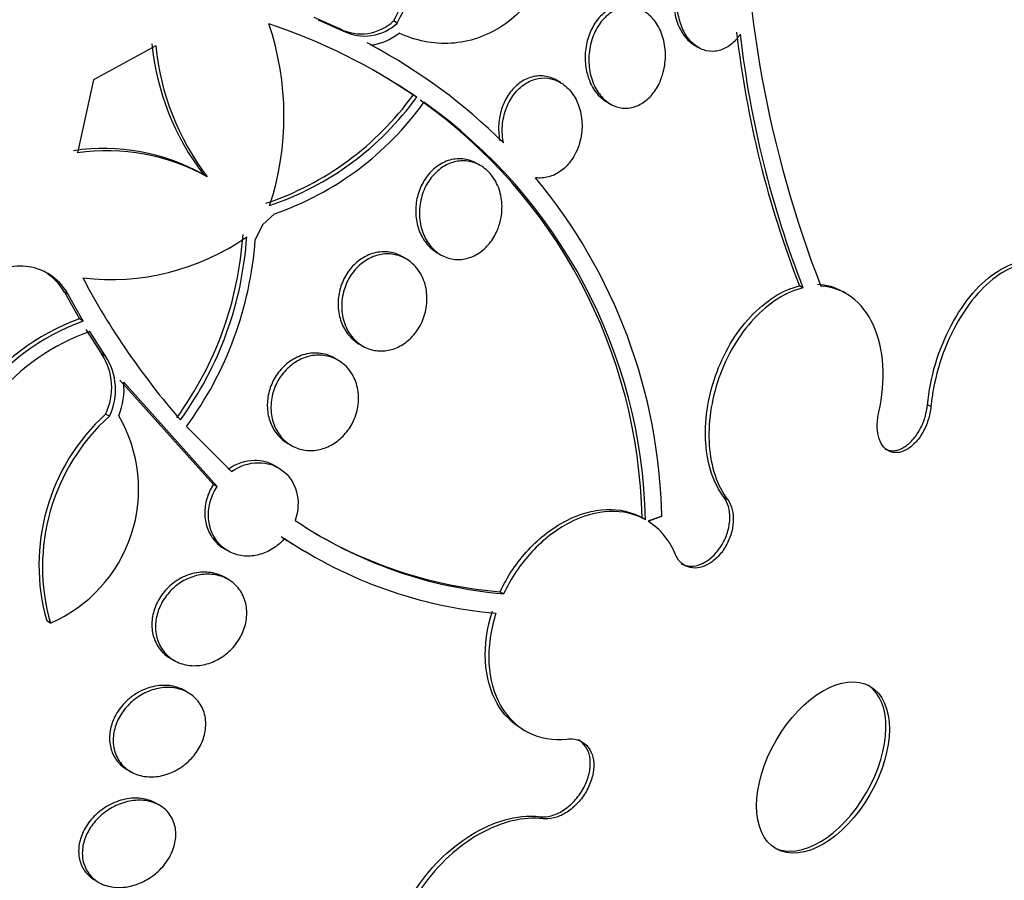
# Paper-space layout 'Layout1' of a CAD drawing. Units: millimetres. Extents: x 0 to 582, y 0 to 824.
# Drawn here: x 484 to 492, y 128 to 135 of the extents above; entities that cross this region are included whole.
import ezdxf
from ezdxf import colors
from ezdxf.entities.mleader import LeaderData, LeaderLine
from ezdxf.math import Vec2, Vec3

# ---------------------------------------------------------------- set-up
doc = ezdxf.new("R2010")
doc.units = ezdxf.units.MM
doc.layers.add('DV6_Défaut', color=7, linetype='Continuous')
doc.layers.add('Défaut', color=7, linetype='Continuous')

# ---------------------------------------------------------------- blocks, each defined once
blk = doc.blocks.new('_DOT')
at = {"color": 0}
blk.add_line((0, 0), (-1, 0), dxfattribs=at)
at = {"color": 0, "const_width": 0.333}
blk.add_lwpolyline([(-0.1665, 0, 1), (0.1665, 0, 1)], format="xyb", close=True, dxfattribs=at)
blk = doc.blocks.new('SE5')
at = {"layer": 'DV6_Défaut', "color": 7, "linetype": 'Continuous'}
for p, q in [((486.9008, 134.8031), (486.6916, 134.8969)), ((486.7229, 134.8788), (486.932, 134.7851)), ((487.3748, 134.8507), (487.3438, 134.8685)), ((486.932, 134.7851), (486.9008, 134.8031)), ((485.3861, 134.6624), (484.873, 134.3844)), ((489.8276, 134.666), (489.8565, 134.6494)), ((487.2859, 134.5994), (487.255, 134.6172)), ((484.873, 134.3844), (484.7407, 133.7817)), ((488.7183, 134.3622), (488.6879, 134.3798)), ((487.5351, 134.24), (487.5046, 134.2576)), ((489.1014, 134.2013), (489.1308, 134.1843)), ((488.0609, 133.6777), (488.031, 133.695)), ((485.8088, 133.5862), (485.7776, 133.6043)), ((486.3628, 133.2802), (486.2634, 133.1909)), ((486.2634, 133.1909), (486.2052, 133.0652)), ((487.7038, 132.9601), (487.7341, 132.9426)), ((487.4466, 132.9101), (487.4167, 132.9273)), ((484.6639, 132.6166), (484.6323, 132.6348)), ((484.6323, 132.6348), (484.7571, 132.4161)), ((490.7169, 132.6704), (490.6882, 132.687)), ((491.0729, 132.6243), (491.0445, 132.6407)), ((484.7886, 132.398), (484.6639, 132.6166)), ((484.7886, 132.398), (484.7571, 132.4161)), ((484.8099, 132.329), (484.9396, 132.1268)), ((484.9708, 132.1088), (484.8412, 132.3109)), ((487.061, 132.2089), (487.0909, 132.1916)), ((484.9708, 132.1088), (484.9396, 132.1268)), ((486.8877, 132.0749), (486.8579, 132.0921)), ((485.0903, 131.911), (485.8606, 131.053)), ((485.8907, 131.0356), (485.1212, 131.8932)), ((491.7713, 131.6928), (491.7429, 131.7092)), ((485.0031, 131.6143), (484.9722, 131.6321)), ((485.638, 131.5292), (486.0105, 131.1593)), ((486.4729, 131.3906), (486.5026, 131.3734)), ((486.3961, 131.189), (486.3662, 131.2062)), ((485.8606, 131.053), (485.8907, 131.0356)), ((490.0956, 130.9281), (490.0672, 130.9444)), ((489.4198, 130.7621), (489.3913, 130.7786)), ((485.9514, 130.522), (485.9814, 130.5047)), ((486.6126, 130.5038), (486.6438, 130.4858)), ((485.9818, 130.2703), (485.9517, 130.2878)), ((488.2224, 130.1687), (488.2512, 130.1522)), ((484.5174, 129.9111), (484.4867, 129.9288)), ((485.5071, 129.6207), (485.5373, 129.6032)), ((485.6527, 129.338), (485.6227, 129.3553)), ((488.4006, 129.0412), (488.4292, 129.0247)), ((485.1493, 128.7049), (485.1798, 128.6873)), ((485.4155, 128.4109), (485.3859, 128.428)), ((488.5766, 128.3003), (488.5483, 128.3167))]:
    blk.add_line(p, q, dxfattribs=at)
for centre, radius, start, end in [((499.547, 136.0656), 9.3174, 179.30023, 201.27248), ((484.7707, 130.1995), 4.8957, 55.62091, 71.58994), ((484.0789, 134.0869), 2.3627, 341.81179, 18.70354), ((487.0752, 135.1547), 0.3925, 243.62703, 313.18522), ((487.1061, 135.1367), 0.3924, 243.64849, 313.20528), ((487.1063, 135.1182), 0.4499, 276.47797, 308.97972), ((498.5843, 135.7557), 8.4714, 186.64384, 201.23825), ((498.6046, 135.7334), 8.4615, 186.61626, 201.22243), ((487.4518, 134.8847), 2.1077, 185.54789, 217.40879), ((487.4789, 134.8634), 2.1024, 185.48577, 217.40583), ((484.9186, 130.5535), 4.6878, 60.09655, 61.90806), ((484.953, 130.542), 4.6806, 45.21293, 61.90858), ((484.7357, 130.2102), 4.9039, 55.62375, 59.96177), ((485.5127, 135.6988), 2.4586, 288.4989, 324.11324), ((485.538, 135.6876), 2.4665, 288.5704, 324.06376), ((485.5346, 135.6754), 2.5343, 289.07398, 324.35941), ((485.0725, 130.6871), 4.3198, 1.21262, 54.78066), ((485.0996, 130.6703), 4.3212, 1.2182, 54.73901), ((484.9533, 132.1218), 1.6962, 60.92643, 98.29725), ((484.9861, 132.1062), 1.6934, 60.93013, 98.33089), ((485.0604, 130.7017), 4.494, 1.11895, 39.79354), ((483.2206, 133.3003), 2.8897, 323.99634, 356.21627), ((485.0188, 134.6816), 1.9424, 263.06911, 305.06722), ((483.2489, 133.2841), 2.8923, 324.00105, 356.18936), ((483.2466, 133.285), 2.9668, 323.71359, 355.75076), ((484.2685, 132.3988), 0.4514, 28.84867, 127.24738), ((484.2363, 132.4165), 0.4522, 28.86988, 59.92681), ((490.1672, 135.5948), 6.0867, 207.82756, 221.2189), ((485.3895, 130.6652), 1.8616, 109.8571, 144.249), ((485.4222, 130.6467), 1.8623, 109.89014, 144.26197), ((485.4181, 130.656), 1.7526, 109.21802, 140.7314), ((484.5229, 131.851), 0.4997, 334.02758, 33.49779), ((484.5538, 131.8332), 0.4998, 334.0143, 33.46088), ((484.5447, 131.8377), 0.5792, 337.73551, 5.49619), ((486.106, 130.3881), 1.6832, 132.34669, 195.83474), ((486.1251, 130.3734), 1.6729, 132.12123, 196.04412), ((484.0433, 131.014), 1.2006, 293.25846, 30.2169), ((488.5518, 133.7517), 3.6121, 236.0355, 265.22485), ((489.1319, 130.2662), 0.5738, 21.55981, 57.41663), ((488.4855, 133.7036), 3.7096, 236.11426, 239.69759), ((488.5131, 133.6833), 3.7058, 236.11421, 264.96287), ((488.5178, 133.7536), 3.597, 239.71596, 265.29004), ((476.5382, 137.0034), 20.2604, 311.74296, 336.02622)]:
    blk.add_arc(centre, radius, start, end, dxfattribs=at)
for centre, major_axis, start_param, end_param in [((474.2475, 138.326), (19, 32.909), 0, 4.51663), ((474.2475, 138.326), (13.75, 23.8157), 0, 3.141593), ((478.1366, 136.0806), (13.75, 23.8157), 0, 4.239284), ((478.1366, 136.0806), (11, 19.0526), 0, 3.141593), ((478.8437, 135.6724), (11, 19.0526), 0, 3.14075), ((479.9044, 135.06), (10.25, 17.7535), 0, 3.141593), ((480.5054, 134.713), (10.25, 17.7535), 0.001119, 3.140801), ((482.3792, 133.6311), (9.4531, 16.3733), 0, 3.72161), ((482.3792, 133.6311), (9.45, 16.3679), 0, 3.719227), ((482.3792, 133.6311), (9.25, 16.0215), 0, 3.462818), ((483.1141, 133.2068), (9, 15.5885), 0, 3.141593), ((483.1749, 133.1717), (9, 15.5885), 0, 3.519205), ((483.8129, 132.8034), (8.75, 15.1554), 0, 3.63494), ((485.9702, 131.5579), (7.625, 13.2069), 0, 3.141593), ((486.0126, 131.5334), (7.625, 13.2069), 0, 3.811956), ((486.4005, 131.3094), (7.375, 12.7739), 0, 4.02647), ((490.8541, 128.7382), (-0.3865, -0.6694), 0.036243, 3.10535)]:
    blk.add_ellipse(centre, major_axis=major_axis, ratio=0.57735, start_param=start_param, end_param=end_param, dxfattribs=at)
blk.add_ellipse((490.8821, 128.722), major_axis=(0.3865, 0.6694), ratio=0.57735, dxfattribs=at)
for points, knots in [([(488.7092, 135.6909), (488.5813, 135.7138), (488.4518, 135.7134), (488.1895, 135.6637), (488.0609, 135.6146), (487.8169, 135.4698), (487.7024, 135.374), (487.5014, 135.1464), (487.4138, 135.0134), (487.3438, 134.8685)], [0, 0, 0, 0, 0.25, 0.25, 0.5, 0.5, 0.75, 0.75, 1, 1, 1, 1]), ([(487.3748, 134.8507), (487.4447, 134.9954), (487.5301, 135.1255), (487.7326, 135.3554), (487.8454, 135.45), (488.2126, 135.6691), (488.4843, 135.719), (488.7399, 135.6731)], [0, 0, 0, 0, 0.25, 0.25, 0.5, 0.5, 1, 1, 1, 1]), ([(488.7399, 135.6731), (488.7264, 135.5854), (488.7057, 135.5005), (488.6493, 135.3364), (488.613, 135.2565), (488.4853, 135.0375), (488.3712, 134.9138), (488.1115, 134.7423), (487.9652, 134.6936), (487.6708, 134.676), (487.5255, 134.7059), (487.3892, 134.7685)], [0, 0, 0, 0, 0.125, 0.125, 0.25, 0.25, 0.5, 0.5, 0.75, 0.75, 1, 1, 1, 1]), ([(490.0781, 135.4452), (490.0678, 135.4512), (490.0571, 135.4563), (490.0462, 135.4606), (490.0132, 135.4737), (489.9774, 135.4789), (489.942, 135.4752), (489.909, 135.4717), (489.8754, 135.4604), (489.8443, 135.442), (489.8146, 135.4245), (489.7864, 135.4), (489.7619, 135.3708), (489.7374, 135.3416), (489.716, 135.3069), (489.6992, 135.2696), (489.6817, 135.2309), (489.6687, 135.1884), (489.6607, 135.1453), (489.6523, 135.0997), (489.6494, 135.0523), (489.6519, 135.0066), (489.6546, 134.9582), (489.6635, 134.9105), (489.6778, 134.8671), (489.6926, 134.8223), (489.7136, 134.7809), (489.7392, 134.7465), (489.7643, 134.7129), (489.7947, 134.6851), (489.8277, 134.666)], [0, 0, 0, 0, 0.035974, 0.035974, 0.035974, 0.145509, 0.145509, 0.145509, 0.247733, 0.247733, 0.247733, 0.34549, 0.34549, 0.34549, 0.443108, 0.443108, 0.443108, 0.544503, 0.544503, 0.544503, 0.652141, 0.652141, 0.652141, 0.766257, 0.766257, 0.766257, 0.884292, 0.884292, 0.884292, 1, 1, 1, 1]), ([(490.1994, 134.7585), (490.1908, 134.7457), (490.1817, 134.7335), (490.172, 134.7222), (490.1463, 134.6919), (490.1165, 134.6668), (490.0853, 134.6493), (490.0553, 134.6324), (490.0231, 134.6221), (489.9915, 134.6189), (489.9598, 134.6158), (489.9279, 134.6197), (489.898, 134.6301), (489.8671, 134.6409), (489.8376, 134.6589), (489.8116, 134.6824), (489.784, 134.7072), (489.7596, 134.7388), (489.7401, 134.7746), (489.7193, 134.8125), (489.7034, 134.856), (489.6935, 134.9018), (489.6833, 134.9492), (489.6792, 135.0003), (489.6817, 135.0508), (489.6842, 135.101), (489.6935, 135.1522), (489.7089, 135.1996), (489.7237, 135.2448), (489.7446, 135.2879), (489.77, 135.3245), (489.7937, 135.3587), (489.8221, 135.3883), (489.8527, 135.4104), (489.8817, 135.4313), (489.9134, 135.446), (489.9452, 135.4533), (489.9766, 135.4605), (490.0088, 135.4608), (490.0394, 135.4544), (490.0708, 135.4478), (490.1014, 135.4341), (490.1289, 135.4145), (490.1306, 135.4133), (490.1323, 135.412), (490.134, 135.4107)], [0, 0, 0, 0, 0.026982, 0.026982, 0.026982, 0.099313, 0.099313, 0.099313, 0.168679, 0.168679, 0.168679, 0.237967, 0.237967, 0.237967, 0.309837, 0.309837, 0.309837, 0.386002, 0.386002, 0.386002, 0.466686, 0.466686, 0.466686, 0.550204, 0.550204, 0.550204, 0.633218, 0.633218, 0.633218, 0.712304, 0.712304, 0.712304, 0.786088, 0.786088, 0.786088, 0.855949, 0.855949, 0.855949, 0.924798, 0.924798, 0.924798, 0.995578, 0.995578, 0.995578, 1, 1, 1, 1]), ([(489.3748, 134.9672), (489.3684, 134.9709), (489.3618, 134.9743), (489.3552, 134.9774), (489.3208, 134.9936), (489.2828, 135.0019), (489.2449, 135.0009), (489.2095, 135), (489.173, 134.9908), (489.1389, 134.9741), (489.1067, 134.9583), (489.0758, 134.9352), (489.0487, 134.907), (489.0223, 134.8793), (488.9988, 134.846), (488.9801, 134.8098), (488.9609, 134.7728), (488.9462, 134.7319), (488.9366, 134.6902), (488.9265, 134.6464), (488.9219, 134.6006), (488.9228, 134.5562), (488.9237, 134.5091), (488.9309, 134.4623), (488.9435, 134.4193), (488.9567, 134.3743), (488.9764, 134.3322), (489.0009, 134.2966), (489.0258, 134.2605), (489.0564, 134.23), (489.0903, 134.2081), (489.094, 134.2057), (489.0977, 134.2034), (489.1015, 134.2013)], [0, 0, 0, 0, 0.0218436, 0.0218436, 0.0218436, 0.1352078, 0.1352078, 0.1352078, 0.2411259, 0.2411259, 0.2411259, 0.340758, 0.340758, 0.340758, 0.4379605, 0.4379605, 0.4379605, 0.5370377, 0.5370377, 0.5370377, 0.6413101, 0.6413101, 0.6413101, 0.7522682, 0.7522682, 0.7522682, 0.868832, 0.868832, 0.868832, 0.9871762, 0.9871762, 0.9871762, 1, 1, 1, 1]), ([(489.5326, 134.3545), (489.5145, 134.3169), (489.4914, 134.282), (489.4652, 134.2528), (489.4389, 134.2237), (489.4087, 134.1995), (489.3771, 134.1824), (489.346, 134.1655), (489.3127, 134.155), (489.28, 134.1516), (489.2468, 134.148), (489.2133, 134.1516), (489.1819, 134.1615), (489.1491, 134.172), (489.1178, 134.1897), (489.0902, 134.2131), (489.0608, 134.2379), (489.0349, 134.2697), (489.0141, 134.3059), (488.9922, 134.344), (488.9754, 134.3879), (488.9651, 134.4342), (488.9547, 134.4814), (488.9506, 134.5325), (488.9537, 134.5831), (488.9567, 134.6325), (488.9667, 134.6829), (488.9831, 134.7295), (488.9985, 134.7734), (489.0202, 134.8153), (489.0464, 134.8508), (489.0708, 134.8841), (489.0999, 134.9129), (489.1311, 134.9344), (489.1611, 134.9551), (489.1938, 134.9698), (489.2266, 134.9773), (489.2594, 134.9849), (489.293, 134.9855), (489.325, 134.9796), (489.3583, 134.9734), (489.3907, 134.9599), (489.4198, 134.9406), (489.4507, 134.9201), (489.4788, 134.8924), (489.5021, 134.8599), (489.5267, 134.8255), (489.5467, 134.7848), (489.5606, 134.741), (489.5748, 134.6958), (489.5829, 134.6462), (489.5839, 134.596), (489.5849, 134.5465), (489.579, 134.4951), (489.5663, 134.4465), (489.558, 134.4147), (489.5466, 134.3835), (489.5326, 134.3545)], [0, 0, 0, 0, 0.049491, 0.049491, 0.049491, 0.09905, 0.09905, 0.09905, 0.147793, 0.147793, 0.147793, 0.197225, 0.197225, 0.197225, 0.249023, 0.249023, 0.249023, 0.304055, 0.304055, 0.304055, 0.362008, 0.362008, 0.362008, 0.421196, 0.421196, 0.421196, 0.479065, 0.479065, 0.479065, 0.533574, 0.533574, 0.533574, 0.584493, 0.584493, 0.584493, 0.633332, 0.633332, 0.633332, 0.682257, 0.682257, 0.682257, 0.733182, 0.733182, 0.733182, 0.787268, 0.787268, 0.787268, 0.844536, 0.844536, 0.844536, 0.903611, 0.903611, 0.903611, 0.962048, 0.962048, 0.962048, 1, 1, 1, 1]), ([(488.6877, 134.3798), (488.6868, 134.3804), (488.6858, 134.3809), (488.6849, 134.3815), (488.6498, 134.4012), (488.6106, 134.4131), (488.5707, 134.4157), (488.533, 134.4181), (488.4935, 134.4121), (488.4561, 134.3978), (488.4211, 134.3844), (488.3869, 134.3633), (488.3566, 134.3363), (488.3276, 134.3105), (488.3014, 134.2787), (488.2801, 134.2434), (488.2588, 134.2083), (488.2418, 134.169), (488.2301, 134.1285), (488.2179, 134.0866), (488.2112, 134.0425), (488.21, 133.9995), (488.2088, 133.9592), (488.2124, 133.9191), (488.2204, 133.8813)], [0, 0, 0, 0, 0.004391, 0.004391, 0.004391, 0.165362, 0.165362, 0.165362, 0.317561, 0.317561, 0.317561, 0.459535, 0.459535, 0.459535, 0.594948, 0.594948, 0.594948, 0.729738, 0.729738, 0.729738, 0.869419, 0.869419, 0.869419, 1, 1, 1, 1]), ([(488.2504, 133.8639), (488.2495, 133.868), (488.2487, 133.872), (488.248, 133.8761), (488.2393, 133.9235), (488.2374, 133.9746), (488.243, 134.0247), (488.2483, 134.0726), (488.2607, 134.1212), (488.2794, 134.1655), (488.2969, 134.207), (488.3204, 134.2461), (488.348, 134.279), (488.3741, 134.3101), (488.4046, 134.3365), (488.4367, 134.356), (488.4683, 134.3752), (488.5023, 134.3882), (488.5361, 134.3944), (488.5707, 134.4008), (488.6059, 134.4002), (488.6391, 134.393), (488.6742, 134.3855), (488.7079, 134.3705), (488.7381, 134.3496), (488.7701, 134.3274), (488.7989, 134.2979), (488.8224, 134.2636), (488.847, 134.2276), (488.8665, 134.1853), (488.8792, 134.14), (488.892, 134.0943), (488.8981, 134.0442), (488.8968, 133.994), (488.8955, 133.9455), (488.8872, 133.8955), (488.872, 133.8487), (488.8625, 133.8195), (488.8503, 133.7912), (488.8358, 133.7648), (488.8158, 133.7285), (488.7908, 133.6952), (488.7629, 133.6677), (488.7349, 133.6402), (488.7032, 133.6179), (488.6704, 133.6024), (488.6377, 133.5869), (488.6031, 133.5779), (488.5692, 133.5756), (488.5505, 133.5744), (488.5317, 133.5752), (488.5134, 133.5779)], [0, 0, 0, 0, 0.006126, 0.006126, 0.006126, 0.078554, 0.078554, 0.078554, 0.147925, 0.147925, 0.147925, 0.212706, 0.212706, 0.212706, 0.273784, 0.273784, 0.273784, 0.33359, 0.33359, 0.33359, 0.394738, 0.394738, 0.394738, 0.45919, 0.45919, 0.45919, 0.527748, 0.527748, 0.527748, 0.599609, 0.599609, 0.599609, 0.672315, 0.672315, 0.672315, 0.742712, 0.742712, 0.742712, 0.786157, 0.786157, 0.786157, 0.846413, 0.846413, 0.846413, 0.906694, 0.906694, 0.906694, 0.966777, 0.966777, 0.966777, 1, 1, 1, 1]), ([(488.0309, 133.695), (488.0037, 133.7108), (487.9741, 133.7221), (487.9436, 133.7283), (487.9044, 133.7363), (487.8624, 133.7358), (487.8215, 133.7264), (487.7832, 133.7175), (487.7447, 133.7004), (487.7099, 133.6764), (487.6771, 133.6538), (487.6467, 133.6245), (487.6211, 133.5909), (487.5964, 133.5584), (487.5755, 133.521), (487.5602, 133.482), (487.5447, 133.4425), (487.5344, 133.4002), (487.5297, 133.3585), (487.5247, 133.3148), (487.5258, 133.2705), (487.5325, 133.2289), (487.5396, 133.1846), (487.5532, 133.1421), (487.572, 133.1045), (487.5919, 133.0648), (487.6181, 133.0294), (487.6486, 133.0011), (487.6657, 132.9853), (487.6844, 132.9714), (487.7043, 132.9599)], [0, 0, 0, 0, 0.089066, 0.089066, 0.089066, 0.203726, 0.203726, 0.203726, 0.311237, 0.311237, 0.311237, 0.411898, 0.411898, 0.411898, 0.509166, 0.509166, 0.509166, 0.6074, 0.6074, 0.6074, 0.710218, 0.710218, 0.710218, 0.819583, 0.819583, 0.819583, 0.935038, 0.935038, 0.935038, 1, 1, 1, 1]), ([(488.2048, 133.1591), (488.1895, 133.1196), (488.1686, 133.0818), (488.1438, 133.0489), (488.1189, 133.016), (488.0894, 132.9871), (488.0577, 132.9646), (488.0263, 132.9423), (487.9919, 132.9256), (487.9573, 132.9157), (487.9218, 132.9055), (487.8852, 132.9021), (487.8502, 132.9054), (487.8133, 132.9088), (487.7772, 132.9197), (487.7445, 132.9369), (487.7098, 132.9551), (487.678, 132.9809), (487.6514, 133.0121), (487.6235, 133.0447), (487.6006, 133.0841), (487.5846, 133.1272), (487.5684, 133.1706), (487.5588, 133.219), (487.557, 133.2683), (487.5552, 133.3159), (487.5607, 133.3657), (487.5734, 133.413), (487.5852, 133.4574), (487.6038, 133.5009), (487.6277, 133.5393), (487.6501, 133.5755), (487.6779, 133.6082), (487.7084, 133.6346), (487.7382, 133.6602), (487.7714, 133.6806), (487.8054, 133.6944), (487.84, 133.7083), (487.8762, 133.7158), (487.9113, 133.7165), (487.9482, 133.7173), (487.9849, 133.7108), (488.0187, 133.6979), (488.0546, 133.6842), (488.0883, 133.6628), (488.1173, 133.6357), (488.1478, 133.6072), (488.1739, 133.5715), (488.1936, 133.5315), (488.2137, 133.4908), (488.2276, 133.4444), (488.2338, 133.3962), (488.2399, 133.3492), (488.2389, 133.299), (488.2302, 133.2503), (488.2248, 133.2194), (488.2162, 133.1885), (488.2048, 133.1591)], [0, 0, 0, 0, 0.049116, 0.049116, 0.049116, 0.098272, 0.098272, 0.098272, 0.147014, 0.147014, 0.147014, 0.197009, 0.197009, 0.197009, 0.249732, 0.249732, 0.249732, 0.305735, 0.305735, 0.305735, 0.364292, 0.364292, 0.364292, 0.423362, 0.423362, 0.423362, 0.480371, 0.480371, 0.480371, 0.533732, 0.533732, 0.533732, 0.583816, 0.583816, 0.583816, 0.632452, 0.632452, 0.632452, 0.681802, 0.681802, 0.681802, 0.733597, 0.733597, 0.733597, 0.788696, 0.788696, 0.788696, 0.846713, 0.846713, 0.846713, 0.905876, 0.905876, 0.905876, 0.963626, 0.963626, 0.963626, 1, 1, 1, 1]), ([(487.4166, 132.9273), (487.3928, 132.9411), (487.3671, 132.9517), (487.3406, 132.9585), (487.3004, 132.9689), (487.257, 132.9709), (487.2141, 132.9639), (487.1734, 132.9572), (487.132, 132.9421), (487.094, 132.9194), (487.0585, 132.8983), (487.0249, 132.8699), (486.9964, 132.8368), (486.9694, 132.8053), (486.9461, 132.7687), (486.9286, 132.73), (486.9112, 132.6918), (486.899, 132.6505), (486.8926, 132.6096), (486.886, 132.5674), (486.8853, 132.5244), (486.8904, 132.4837), (486.8957, 132.4407), (486.9075, 132.3993), (486.9246, 132.3622), (486.9427, 132.3229), (486.9673, 132.2875), (486.9962, 132.2587), (487.0158, 132.2392), (487.0378, 132.2223), (487.0614, 132.2087)], [0, 0, 0, 0, 0.077185, 0.077185, 0.077185, 0.194231, 0.194231, 0.194231, 0.305493, 0.305493, 0.305493, 0.40925, 0.40925, 0.40925, 0.507645, 0.507645, 0.507645, 0.604861, 0.604861, 0.604861, 0.705027, 0.705027, 0.705027, 0.811021, 0.811021, 0.811021, 0.923676, 0.923676, 0.923676, 1, 1, 1, 1]), ([(487.5315, 132.3099), (487.5066, 132.276), (487.4769, 132.2457), (487.4447, 132.2217), (487.4126, 132.1977), (487.3772, 132.1793), (487.3414, 132.1675), (487.3048, 132.1555), (487.2669, 132.1501), (487.2304, 132.1514), (487.1918, 132.1528), (487.1538, 132.1618), (487.1192, 132.1772), (487.0826, 132.1935), (487.0488, 132.2176), (487.0203, 132.2474), (486.9907, 132.2783), (486.9661, 132.3163), (486.9487, 132.3584), (486.9313, 132.4002), (486.9205, 132.4474), (486.9178, 132.4957), (486.9152, 132.5419), (486.9199, 132.5906), (486.932, 132.6371), (486.9433, 132.6806), (486.9613, 132.7235), (486.9847, 132.7618), (487.0068, 132.7981), (487.0343, 132.8312), (487.0648, 132.8584), (487.0948, 132.8851), (487.1285, 132.9069), (487.1631, 132.9222), (487.1986, 132.9379), (487.2359, 132.9472), (487.2724, 132.9499), (487.3108, 132.9527), (487.3493, 132.9482), (487.3849, 132.9371), (487.4228, 132.9254), (487.4584, 132.9058), (487.4894, 132.8802), (487.5217, 132.8534), (487.5496, 132.8193), (487.5709, 132.7804), (487.5923, 132.7413), (487.6075, 132.6962), (487.6147, 132.649), (487.6217, 132.6034), (487.6215, 132.5545), (487.6136, 132.5067), (487.6061, 132.4619), (487.5917, 132.4167), (487.5712, 132.3755), (487.5598, 132.3525), (487.5464, 132.3304), (487.5315, 132.3099)], [0, 0, 0, 0, 0.049442, 0.049442, 0.049442, 0.098805, 0.098805, 0.098805, 0.149377, 0.149377, 0.149377, 0.202933, 0.202933, 0.202933, 0.259716, 0.259716, 0.259716, 0.31864, 0.31864, 0.31864, 0.377411, 0.377411, 0.377411, 0.433558, 0.433558, 0.433558, 0.485962, 0.485962, 0.485962, 0.535464, 0.535464, 0.535464, 0.584082, 0.584082, 0.584082, 0.633921, 0.633921, 0.633921, 0.686524, 0.686524, 0.686524, 0.742464, 0.742464, 0.742464, 0.800992, 0.800992, 0.800992, 0.860037, 0.860037, 0.860037, 0.917047, 0.917047, 0.917047, 0.970481, 0.970481, 0.970481, 1, 1, 1, 1]), ([(491.7429, 131.7092), (491.7529, 131.8181), (491.7753, 131.9322), (491.8081, 132.0421), (491.8409, 132.1522), (491.8851, 132.2611), (491.9371, 132.3598), (491.9893, 132.4588), (492.0507, 132.5503), (492.1163, 132.6266), (492.1816, 132.7025), (492.2528, 132.7653), (492.3241, 132.8096), (492.3944, 132.8533), (492.4667, 132.8801), (492.5348, 132.8875), (492.6018, 132.8947), (492.6667, 132.8833), (492.7238, 132.8541), (492.7287, 132.8516), (492.7336, 132.8489), (492.7384, 132.8462)], [0, 0, 0, 0, 0.165254, 0.165254, 0.165254, 0.330806, 0.330806, 0.330806, 0.496952, 0.496952, 0.496952, 0.662285, 0.662285, 0.662285, 0.825475, 0.825475, 0.825475, 0.98618, 0.98618, 0.98618, 1, 1, 1, 1]), ([(493.0165, 132.1498), (493.0209, 132.2367), (493.0174, 132.3211), (493.006, 132.3985), (492.992, 132.4928), (492.9659, 132.5789), (492.9297, 132.6493), (492.8939, 132.7189), (492.8471, 132.775), (492.7934, 132.8128), (492.7402, 132.8503), (492.6788, 132.8708), (492.6141, 132.8729), (492.5496, 132.8749), (492.4802, 132.8586), (492.4115, 132.8255), (492.3423, 132.7921), (492.272, 132.7408), (492.2062, 132.6758), (492.1395, 132.61), (492.0756, 132.5284), (492.0196, 132.4378), (491.9628, 132.3459), (491.9126, 132.2423), (491.873, 132.1353), (491.8332, 132.0274), (491.803, 131.9132), (491.7851, 131.802), (491.7792, 131.7654), (491.7746, 131.7289), (491.7713, 131.6928)], [0, 0, 0, 0, 0.090016, 0.090016, 0.090016, 0.19985, 0.19985, 0.19985, 0.30847, 0.30847, 0.30847, 0.41585, 0.41585, 0.41585, 0.522966, 0.522966, 0.522966, 0.630885, 0.630885, 0.630885, 0.74032, 0.74032, 0.74032, 0.851338, 0.851338, 0.851338, 0.963316, 0.963316, 0.963316, 1, 1, 1, 1]), ([(490.0672, 130.9444), (490.0241, 131.0016), (489.9899, 131.0682), (489.9389, 131.2194), (489.9227, 131.303), (489.9039, 131.5667), (489.9321, 131.7635), (490.0607, 132.1294), (490.1614, 132.3009), (490.4073, 132.5646), (490.5487, 132.6535), (490.6882, 132.687)], [0, 0, 0, 0, 0.125, 0.125, 0.25, 0.25, 0.5, 0.5, 0.75, 0.75, 1, 1, 1, 1]), ([(490.7169, 132.6704), (490.5775, 132.6369), (490.4361, 132.5482), (490.1901, 132.2844), (490.0895, 132.1132), (489.9606, 131.7468), (489.9325, 131.5501), (489.9511, 131.2869), (489.9674, 131.2029), (490.0182, 131.0522), (490.0525, 130.9852), (490.0956, 130.9281)], [0, 0, 0, 0, 0.25, 0.25, 0.5, 0.5, 0.75, 0.75, 0.875, 0.875, 1, 1, 1, 1]), ([(491.3412, 131.6473), (491.3717, 131.7785), (491.383, 131.9086), (491.3679, 132.154), (491.341, 132.2679), (491.2095, 132.5561), (491.0513, 132.6766), (490.8644, 132.6852)], [0, 0, 0, 0, 0.25, 0.25, 0.5, 0.5, 1, 1, 1, 1]), ([(486.8577, 132.0921), (486.8413, 132.1017), (486.824, 132.1096), (486.8062, 132.116), (486.7663, 132.1301), (486.7226, 132.1362), (486.6786, 132.1334), (486.6359, 132.1307), (486.5916, 132.1194), (486.5501, 132.1001), (486.5111, 132.0819), (486.4733, 132.0559), (486.4405, 132.0244), (486.4097, 131.9948), (486.3825, 131.9594), (486.3612, 131.9213), (486.3406, 131.8846), (486.3251, 131.8444), (486.3156, 131.804), (486.3061, 131.7634), (486.3024, 131.7215), (486.3046, 131.6815), (486.3068, 131.6398), (486.3155, 131.5991), (486.3296, 131.5623), (486.3445, 131.5232), (486.3659, 131.4875), (486.3919, 131.4576), (486.4153, 131.4307), (486.4429, 131.4079), (486.4732, 131.3905)], [0, 0, 0, 0, 0.052968, 0.052968, 0.052968, 0.171292, 0.171292, 0.171292, 0.28649, 0.28649, 0.28649, 0.394722, 0.394722, 0.394722, 0.49591, 0.49591, 0.49591, 0.593313, 0.593313, 0.593313, 0.69129, 0.69129, 0.69129, 0.793574, 0.793574, 0.793574, 0.902314, 0.902314, 0.902314, 1, 1, 1, 1]), ([(487.0026, 131.5525), (486.9826, 131.5151), (486.9569, 131.4801), (486.9278, 131.4503), (486.8987, 131.4206), (486.8654, 131.3954), (486.8306, 131.3765), (486.7952, 131.3571), (486.7573, 131.3438), (486.7199, 131.337), (486.6805, 131.3299), (486.6405, 131.3299), (486.6029, 131.3367), (486.563, 131.3439), (486.5248, 131.359), (486.4911, 131.3805), (486.4559, 131.4029), (486.4246, 131.4331), (486.3998, 131.4685), (486.375, 131.5042), (486.3561, 131.5463), (486.3452, 131.5914), (486.3347, 131.6348), (486.3314, 131.6823), (486.3362, 131.7295), (486.3406, 131.7737), (486.3522, 131.819), (486.3702, 131.861), (486.3871, 131.9005), (486.4102, 131.9384), (486.4374, 131.9712), (486.4639, 132.0032), (486.495, 132.0313), (486.5282, 132.0534), (486.562, 132.0759), (486.5986, 132.0929), (486.6354, 132.1034), (486.6741, 132.1144), (486.7138, 132.1186), (486.7518, 132.116), (486.7921, 132.1133), (486.8315, 132.1029), (486.867, 132.0858), (486.9043, 132.0679), (486.9383, 132.0421), (486.9663, 132.0106), (486.9948, 131.9785), (487.0179, 131.9394), (487.0332, 131.8965), (487.0481, 131.8548), (487.0561, 131.8082), (487.0559, 131.7609), (487.0557, 131.7164), (487.0483, 131.6698), (487.0339, 131.6258), (487.0256, 131.6006), (487.0151, 131.5759), (487.0026, 131.5525)], [0, 0, 0, 0, 0.049195, 0.049195, 0.049195, 0.098329, 0.098329, 0.098329, 0.148416, 0.148416, 0.148416, 0.201289, 0.201289, 0.201289, 0.257438, 0.257438, 0.257438, 0.316072, 0.316072, 0.316072, 0.375098, 0.375098, 0.375098, 0.431954, 0.431954, 0.431954, 0.485133, 0.485133, 0.485133, 0.535098, 0.535098, 0.535098, 0.583718, 0.583718, 0.583718, 0.633148, 0.633148, 0.633148, 0.685086, 0.685086, 0.685086, 0.740341, 0.740341, 0.740341, 0.798461, 0.798461, 0.798461, 0.857613, 0.857613, 0.857613, 0.915234, 0.915234, 0.915234, 0.969453, 0.969453, 0.969453, 1, 1, 1, 1]), ([(491.7713, 131.6928), (491.7696, 131.6747), (491.7669, 131.6562), (491.7631, 131.6378), (491.7556, 131.6014), (491.7438, 131.5643), (491.7286, 131.5298), (491.7135, 131.4954), (491.6946, 131.4625), (491.6735, 131.434), (491.6526, 131.4057), (491.629, 131.3809), (491.6045, 131.3618), (491.5804, 131.3429), (491.5548, 131.329), (491.53, 131.3213), (491.5054, 131.3137), (491.4809, 131.3119), (491.4584, 131.3162), (491.436, 131.3205), (491.4151, 131.3308), (491.3974, 131.3464), (491.3795, 131.362), (491.3644, 131.3833), (491.3531, 131.4084), (491.3417, 131.4338), (491.334, 131.4639), (491.3305, 131.4961), (491.327, 131.5287), (491.3277, 131.5644), (491.3326, 131.6004), (491.3347, 131.6159), (491.3376, 131.6316), (491.3412, 131.6473)], [0, 0, 0, 0, 0.051444, 0.051444, 0.051444, 0.153799, 0.153799, 0.153799, 0.256027, 0.256027, 0.256027, 0.357408, 0.357408, 0.357408, 0.457607, 0.457607, 0.457607, 0.55682, 0.55682, 0.55682, 0.655668, 0.655668, 0.655668, 0.754911, 0.754911, 0.754911, 0.855136, 0.855136, 0.855136, 0.956518, 0.956518, 0.956518, 1, 1, 1, 1]), ([(491.3907, 131.3472), (491.3957, 131.3443), (491.4008, 131.3418), (491.406, 131.3397), (491.4271, 131.331), (491.4508, 131.3282), (491.475, 131.3316), (491.4991, 131.3349), (491.5244, 131.3443), (491.5488, 131.3591), (491.5732, 131.3738), (491.5975, 131.3943), (491.6195, 131.4188), (491.6418, 131.4434), (491.6624, 131.4728), (491.6798, 131.5045), (491.6974, 131.5365), (491.7121, 131.5717), (491.7229, 131.6073), (491.733, 131.641), (491.7399, 131.6757), (491.7429, 131.7092)], [0, 0, 0, 0, 0.03993, 0.03993, 0.03993, 0.201243, 0.201243, 0.201243, 0.361391, 0.361391, 0.361391, 0.52156, 0.52156, 0.52156, 0.682905, 0.682905, 0.682905, 0.846086, 0.846086, 0.846086, 1, 1, 1, 1]), ([(486.3662, 131.2063), (486.3166, 131.2348), (486.259, 131.2498), (486.1239, 131.2479), (486.0474, 131.2231), (485.9804, 131.1767)], [0, 0, 0, 0, 0.450956, 0.450956, 1, 1, 1, 1]), ([(486.0105, 131.1593), (486.0777, 131.2059), (486.1545, 131.2307), (486.3024, 131.2326), (486.3717, 131.2102), (486.4833, 131.1263), (486.5253, 131.0641), (486.5644, 130.9193), (486.5615, 130.8354), (486.5338, 130.7559)], [0, 0, 0, 0, 0.25, 0.25, 0.5, 0.5, 0.75, 0.75, 1, 1, 1, 1]), ([(485.8606, 131.053), (485.8598, 131.0518), (485.8589, 131.0505), (485.8581, 131.0493), (485.8352, 131.0134), (485.8172, 130.9736), (485.8056, 130.9334), (485.7942, 130.8938), (485.7887, 130.8527), (485.7892, 130.8134), (485.7897, 130.773), (485.7966, 130.7334), (485.8089, 130.6974), (485.822, 130.6594), (485.8415, 130.6244), (485.8658, 130.5948), (485.8898, 130.5654), (485.9191, 130.5406), (485.9515, 130.5219)], [0, 0, 0, 0, 0.006698, 0.006698, 0.006698, 0.200561, 0.200561, 0.200561, 0.39136, 0.39136, 0.39136, 0.587325, 0.587325, 0.587325, 0.794388, 0.794388, 0.794388, 1, 1, 1, 1]), ([(486.4469, 130.6069), (486.4256, 130.5825), (486.4016, 130.5605), (486.3761, 130.5417), (486.342, 130.5165), (486.3046, 130.4967), (486.2667, 130.4834), (486.2273, 130.4696), (486.1865, 130.4624), (486.1472, 130.4621), (486.1055, 130.4617), (486.0644, 130.4689), (486.027, 130.4831), (485.9878, 130.4979), (485.9517, 130.5207), (485.9215, 130.5496), (485.891, 130.5789), (485.8657, 130.6154), (485.8482, 130.6561), (485.8313, 130.6955), (485.8212, 130.7402), (485.8195, 130.786), (485.8179, 130.829), (485.8235, 130.8744), (485.8363, 130.9179), (485.8483, 130.9587), (485.8669, 130.9991), (485.8905, 131.0354), (485.8906, 131.0355), (485.8906, 131.0356), (485.8907, 131.0356)], [0, 0, 0, 0, 0.079486, 0.079486, 0.079486, 0.185818, 0.185818, 0.185818, 0.296249, 0.296249, 0.296249, 0.413625, 0.413625, 0.413625, 0.536566, 0.536566, 0.536566, 0.660928, 0.660928, 0.660928, 0.78128, 0.78128, 0.78128, 0.894059, 0.894059, 0.894059, 0.999772, 0.999772, 0.999772, 1, 1, 1, 1]), ([(490.0956, 130.9281), (490.1089, 130.9104), (490.1197, 130.8895), (490.1276, 130.8664), (490.1374, 130.8376), (490.1427, 130.8047), (490.1431, 130.7705), (490.1434, 130.7363), (490.1389, 130.6997), (490.1297, 130.6639), (490.1207, 130.6285), (490.1068, 130.5928), (490.0894, 130.5598), (490.0721, 130.5272), (490.0509, 130.4964), (490.0273, 130.47), (490.004, 130.4439), (489.9778, 130.4213), (489.9509, 130.4042), (489.9241, 130.3871), (489.8958, 130.375), (489.8685, 130.3688), (489.841, 130.3626), (489.8136, 130.3622), (489.7886, 130.3676), (489.7633, 130.373), (489.7398, 130.3845), (489.7199, 130.4011), (489.6997, 130.4179), (489.6827, 130.4403), (489.6703, 130.4665), (489.6686, 130.4699), (489.667, 130.4735), (489.6655, 130.4771)], [0, 0, 0, 0, 0.081991, 0.081991, 0.081991, 0.184298, 0.184298, 0.184298, 0.286312, 0.286312, 0.286312, 0.387329, 0.387329, 0.387329, 0.487166, 0.487166, 0.487166, 0.586169, 0.586169, 0.586169, 0.685032, 0.685032, 0.685032, 0.784497, 0.784497, 0.784497, 0.885045, 0.885045, 0.885045, 0.986706, 0.986706, 0.986706, 1, 1, 1, 1]), ([(489.7142, 130.4017), (489.7259, 130.3949), (489.7384, 130.3897), (489.7515, 130.3861), (489.7766, 130.3792), (489.8043, 130.3783), (489.8324, 130.3835), (489.8601, 130.3887), (489.889, 130.4001), (489.9165, 130.4167), (489.9437, 130.4331), (489.9703, 130.4551), (489.9941, 130.4809), (490.0178, 130.5065), (490.0393, 130.5365), (490.057, 130.5685), (490.0747, 130.6004), (490.0889, 130.6351), (490.0987, 130.6698), (490.1085, 130.7048), (490.1139, 130.7406), (490.1147, 130.7744), (490.1155, 130.8086), (490.1115, 130.8417), (490.103, 130.8709), (490.095, 130.8987), (490.0827, 130.9238), (490.0672, 130.9444)], [0, 0, 0, 0, 0.06241, 0.06241, 0.06241, 0.182391, 0.182391, 0.182391, 0.301102, 0.301102, 0.301102, 0.418452, 0.418452, 0.418452, 0.534951, 0.534951, 0.534951, 0.651462, 0.651462, 0.651462, 0.768825, 0.768825, 0.768825, 0.887522, 0.887522, 0.887522, 1, 1, 1, 1]), ([(488.2224, 130.1687), (488.2819, 130.2949), (488.3616, 130.4135), (488.5493, 130.6157), (488.6553, 130.6973), (488.8751, 130.8107), (488.9889, 130.8422), (489.2027, 130.8503), (489.3045, 130.827), (489.3913, 130.7786)], [0, 0, 0, 0, 0.25, 0.25, 0.5, 0.5, 0.75, 0.75, 1, 1, 1, 1]), ([(489.4198, 130.7621), (489.332, 130.8111), (489.2312, 130.8339), (489.0166, 130.8256), (488.9028, 130.7938), (488.6842, 130.6808), (488.5774, 130.5985), (488.3916, 130.3984), (488.3114, 130.28), (488.2512, 130.1522)], [0, 0, 0, 0, 0.25, 0.25, 0.5, 0.5, 0.75, 0.75, 1, 1, 1, 1]), ([(485.9517, 130.2877), (485.9402, 130.2944), (485.9282, 130.3003), (485.9158, 130.3054), (485.8774, 130.3214), (485.8345, 130.3301), (485.7906, 130.3307), (485.7462, 130.3314), (485.6994, 130.3237), (485.6545, 130.3081), (485.6108, 130.2928), (485.5676, 130.2696), (485.5291, 130.2399), (485.4928, 130.212), (485.4596, 130.1777), (485.4328, 130.1398), (485.4077, 130.1044), (485.3875, 130.0648), (485.374, 130.0245), (485.3609, 129.9857), (485.3538, 129.9452), (485.353, 129.9063), (485.3522, 129.8671), (485.3578, 129.8286), (485.369, 129.7935), (485.3807, 129.7568), (485.3988, 129.7229), (485.4217, 129.6941), (485.4453, 129.6645), (485.4745, 129.6395), (485.5071, 129.6206)], [0, 0, 0, 0, 0.037359, 0.037359, 0.037359, 0.153948, 0.153948, 0.153948, 0.272283, 0.272283, 0.272283, 0.387173, 0.387173, 0.387173, 0.494968, 0.494968, 0.494968, 0.595843, 0.595843, 0.595843, 0.693195, 0.693195, 0.693195, 0.791387, 0.791387, 0.791387, 0.894077, 0.894077, 0.894077, 1, 1, 1, 1]), ([(486.054, 129.75), (486.0284, 129.7141), (485.9971, 129.6814), (485.963, 129.6545), (485.9289, 129.6276), (485.8912, 129.6057), (485.8527, 129.5901), (485.8126, 129.5739), (485.7708, 129.5642), (485.7302, 129.5612), (485.6872, 129.5581), (485.6445, 129.5626), (485.6054, 129.5741), (485.5647, 129.5862), (485.5268, 129.6062), (485.4949, 129.6328), (485.4629, 129.6593), (485.4359, 129.6933), (485.4169, 129.7318), (485.3987, 129.7688), (485.3871, 129.8112), (485.384, 129.8553), (485.381, 129.8964), (485.3853, 129.9403), (485.3967, 129.9827), (485.4075, 130.0227), (485.4249, 130.0626), (485.4474, 130.099), (485.4695, 130.1346), (485.497, 130.1677), (485.5276, 130.196), (485.5589, 130.2248), (485.5943, 130.2493), (485.6309, 130.2678), (485.6694, 130.2874), (485.7103, 130.3009), (485.7505, 130.3079), (485.7932, 130.3152), (485.8363, 130.3153), (485.8764, 130.3082), (485.9185, 130.3009), (485.9586, 130.2855), (485.9934, 130.2633), (486.0286, 130.2409), (486.0594, 130.2107), (486.0827, 130.1753), (486.1053, 130.1409), (486.1216, 130.1004), (486.1295, 130.0573), (486.1369, 130.0168), (486.1371, 129.9728), (486.1297, 129.9294), (486.1228, 129.8886), (486.109, 129.8471), (486.0895, 129.8086), (486.0792, 129.7883), (486.0673, 129.7687), (486.054, 129.75)], [0, 0, 0, 0, 0.051176, 0.051176, 0.051176, 0.102213, 0.102213, 0.102213, 0.15539, 0.15539, 0.15539, 0.211852, 0.211852, 0.211852, 0.270638, 0.270638, 0.270638, 0.329552, 0.329552, 0.329552, 0.386069, 0.386069, 0.386069, 0.438865, 0.438865, 0.438865, 0.488592, 0.488592, 0.488592, 0.537197, 0.537197, 0.537197, 0.586815, 0.586815, 0.586815, 0.639071, 0.639071, 0.639071, 0.69466, 0.69466, 0.69466, 0.752987, 0.752987, 0.752987, 0.8121, 0.8121, 0.8121, 0.869432, 0.869432, 0.869432, 0.923266, 0.923266, 0.923266, 0.973751, 0.973751, 0.973751, 1, 1, 1, 1]), ([(488.4009, 129.0411), (488.3181, 129.0889), (488.2482, 129.1602), (488.1417, 129.3463), (488.1083, 129.4661), (488.0945, 129.7282), (488.1142, 129.8696), (488.159, 130.0084)], [0, 0, 0, 0, 0.312228, 0.312228, 0.656114, 0.656114, 1, 1, 1, 1]), ([(488.1877, 129.9918), (488.1651, 129.9219), (488.1492, 129.8526), (488.1299, 129.715), (488.1267, 129.6462), (488.1368, 129.4507), (488.1701, 129.3305), (488.2816, 129.135), (488.3599, 129.0588), (488.5494, 128.9631), (488.6579, 128.9444), (488.7739, 128.9565)], [0, 0, 0, 0, 0.125, 0.125, 0.25, 0.25, 0.5, 0.5, 0.75, 0.75, 1, 1, 1, 1]), ([(485.6229, 129.3552), (485.6114, 129.3618), (485.5995, 129.3677), (485.5872, 129.3728), (485.5495, 129.3883), (485.5074, 129.3969), (485.4641, 129.398), (485.4196, 129.399), (485.3725, 129.392), (485.327, 129.3774), (485.282, 129.3629), (485.2371, 129.3404), (485.1967, 129.3114), (485.1583, 129.284), (485.1227, 129.2499), (485.0937, 129.2122), (485.0666, 129.1769), (485.0443, 129.1373), (485.0292, 129.097), (485.0148, 129.0586), (485.0064, 129.0185), (485.0046, 128.98), (485.0028, 128.9419), (485.0075, 128.9043), (485.0179, 128.8702), (485.0287, 128.8349), (485.0459, 128.8024), (485.0679, 128.7748), (485.0903, 128.7466), (485.1181, 128.7229), (485.1494, 128.7049)], [0, 0, 0, 0, 0.037409, 0.037409, 0.037409, 0.152036, 0.152036, 0.152036, 0.270254, 0.270254, 0.270254, 0.387173, 0.387173, 0.387173, 0.498114, 0.498114, 0.498114, 0.601569, 0.601569, 0.601569, 0.699852, 0.699852, 0.699852, 0.797191, 0.797191, 0.797191, 0.897672, 0.897672, 0.897672, 1, 1, 1, 1]), ([(485.7008, 128.822), (485.6724, 128.7867), (485.6383, 128.7549), (485.6017, 128.7291), (485.5652, 128.7034), (485.5252, 128.6828), (485.4849, 128.6687), (485.4427, 128.654), (485.399, 128.6459), (485.3571, 128.6448), (485.313, 128.6436), (485.2697, 128.6502), (485.2306, 128.664), (485.1908, 128.6781), (485.1542, 128.7002), (485.1243, 128.7286), (485.0951, 128.7563), (485.0715, 128.7911), (485.0561, 128.8299), (485.0415, 128.8665), (485.0339, 128.9078), (485.0344, 128.9501), (485.0348, 128.9897), (485.0423, 129.0313), (485.0563, 129.0712), (485.0697, 129.1095), (485.0895, 129.1472), (485.1139, 129.1814), (485.1383, 129.2157), (485.168, 129.2473), (485.2005, 129.2739), (485.2342, 129.3017), (485.2718, 129.3249), (485.3103, 129.3421), (485.3511, 129.3604), (485.394, 129.3724), (485.4358, 129.3777), (485.48, 129.3832), (485.5242, 129.3813), (485.5648, 129.3721), (485.6067, 129.3626), (485.646, 129.3451), (485.6792, 129.3208), (485.7121, 129.2968), (485.74, 129.2654), (485.7601, 129.2292), (485.7791, 129.1947), (485.7915, 129.1548), (485.7956, 129.1129), (485.7995, 129.0737), (485.7963, 129.0317), (485.786, 128.9906), (485.7763, 128.9516), (485.7599, 128.9123), (485.7384, 128.8761), (485.7272, 128.8573), (485.7146, 128.8392), (485.7008, 128.822)], [0, 0, 0, 0, 0.052631, 0.052631, 0.052631, 0.105102, 0.105102, 0.105102, 0.160064, 0.160064, 0.160064, 0.217983, 0.217983, 0.217983, 0.277166, 0.277166, 0.277166, 0.335061, 0.335061, 0.335061, 0.389612, 0.389612, 0.389612, 0.440564, 0.440564, 0.440564, 0.489411, 0.489411, 0.489411, 0.538318, 0.538318, 0.538318, 0.589204, 0.589204, 0.589204, 0.643242, 0.643242, 0.643242, 0.70047, 0.70047, 0.70047, 0.759531, 0.759531, 0.759531, 0.817986, 0.817986, 0.817986, 0.873537, 0.873537, 0.873537, 0.925431, 0.925431, 0.925431, 0.974742, 0.974742, 0.974742, 1, 1, 1, 1]), ([(488.5483, 128.3167), (488.5782, 128.3131), (488.6109, 128.3159), (488.6438, 128.3249), (488.6768, 128.3339), (488.7108, 128.3493), (488.7431, 128.37), (488.7752, 128.3906), (488.8064, 128.4169), (488.8341, 128.4468), (488.8615, 128.4764), (488.8862, 128.5103), (488.9061, 128.5457), (488.9257, 128.5807), (488.9412, 128.6181), (488.9512, 128.6548), (488.9611, 128.6913), (488.9659, 128.7281), (488.9652, 128.7621), (488.9644, 128.7962), (488.9582, 128.8284), (488.947, 128.8563), (488.9357, 128.8843), (488.919, 128.9087), (488.8984, 128.9274), (488.8892, 128.9357), (488.8792, 128.9431), (488.8684, 128.9493)], [0, 0, 0, 0, 0.120283, 0.120283, 0.120283, 0.240815, 0.240815, 0.240815, 0.360849, 0.360849, 0.360849, 0.479594, 0.479594, 0.479594, 0.596988, 0.596988, 0.596988, 0.713563, 0.713563, 0.713563, 0.830186, 0.830186, 0.830186, 0.94769, 0.94769, 0.94769, 1, 1, 1, 1]), ([(488.7739, 128.9565), (488.7882, 128.958), (488.8022, 128.9582), (488.8158, 128.9572), (488.8462, 128.9549), (488.8748, 128.9461), (488.8992, 128.9315), (488.9236, 128.9169), (488.9444, 128.896), (488.9599, 128.8706), (488.9752, 128.8455), (488.9857, 128.8151), (488.9905, 128.7822), (488.9952, 128.7496), (488.9943, 128.7135), (488.988, 128.677), (488.9817, 128.6408), (488.9699, 128.6031), (488.9535, 128.5672), (488.9372, 128.5314), (488.9159, 128.4962), (488.8914, 128.4647), (488.8668, 128.433), (488.8383, 128.404), (488.8083, 128.3801), (488.7779, 128.356), (488.7452, 128.3363), (488.7128, 128.3226), (488.6799, 128.3088), (488.6465, 128.3008), (488.6151, 128.2991), (488.6019, 128.2984), (488.5891, 128.2988), (488.5766, 128.3003)], [0, 0, 0, 0, 0.045635, 0.045635, 0.045635, 0.148761, 0.148761, 0.148761, 0.251779, 0.251779, 0.251779, 0.353957, 0.353957, 0.353957, 0.454945, 0.454945, 0.454945, 0.55493, 0.55493, 0.55493, 0.65453, 0.65453, 0.65453, 0.754511, 0.754511, 0.754511, 0.855471, 0.855471, 0.855471, 0.957599, 0.957599, 0.957599, 1, 1, 1, 1]), ([(491.7713, 127.1559), (491.7761, 127.1229), (491.7836, 127.0927), (491.7938, 127.0659), (491.8149, 127.0103), (491.8479, 126.9686), (491.8901, 126.9441), (491.9327, 126.9193), (491.9858, 126.9114), (492.0451, 126.921), (492.1043, 126.9306), (492.1715, 126.9581), (492.2408, 127.0013), (492.3096, 127.0442), (492.3824, 127.1037), (492.4533, 127.1751), (492.5231, 127.2454), (492.5928, 127.3291), (492.6566, 127.4193), (492.6957, 127.4746), (492.7331, 127.5329), (492.7676, 127.5926), (492.8231, 127.6883), (492.8722, 127.7895), (492.911, 127.8877), (492.9497, 127.9858), (492.9792, 128.0836), (492.997, 128.1732), (493.015, 128.2634), (493.0217, 128.3476), (493.0168, 128.4193), (493.0118, 128.4921), (492.9947, 128.5539), (492.967, 128.5999), (492.939, 128.6465), (492.8992, 128.6782), (492.8511, 128.6923), (492.8026, 128.7066), (492.7443, 128.7035), (492.6809, 128.6831), (492.6748, 128.6812), (492.6686, 128.679), (492.6624, 128.6768)], [0, 0, 0, 0, 0.039663, 0.039663, 0.039663, 0.122285, 0.122285, 0.122285, 0.205701, 0.205701, 0.205701, 0.289154, 0.289154, 0.289154, 0.37184, 0.37184, 0.37184, 0.453299, 0.453299, 0.453299, 0.502741, 0.502741, 0.502741, 0.582888, 0.582888, 0.582888, 0.663, 0.663, 0.663, 0.743668, 0.743668, 0.743668, 0.825524, 0.825524, 0.825524, 0.908498, 0.908498, 0.908498, 0.992027, 0.992027, 0.992027, 1, 1, 1, 1]), ([(485.3863, 128.4278), (485.3717, 128.4362), (485.3563, 128.4434), (485.3402, 128.4493), (485.3027, 128.463), (485.2609, 128.47), (485.218, 128.4698), (485.1734, 128.4697), (485.1263, 128.4618), (485.0807, 128.4466), (485.0351, 128.4314), (484.9895, 128.4085), (484.9483, 128.3794), (484.9088, 128.3515), (484.8721, 128.317), (484.8421, 128.279), (484.8141, 128.2434), (484.791, 128.2036), (484.7754, 128.1632), (484.7606, 128.1251), (484.752, 128.0854), (484.7503, 128.0475), (484.7487, 128.0105), (484.7535, 127.9742), (484.7643, 127.9414), (484.7752, 127.908), (484.7926, 127.8773), (484.8147, 127.8516), (484.8345, 127.8284), (484.8586, 127.8087), (484.8855, 127.7932)], [0, 0, 0, 0, 0.048274, 0.048274, 0.048274, 0.161008, 0.161008, 0.161008, 0.278501, 0.278501, 0.278501, 0.396394, 0.396394, 0.396394, 0.50959, 0.50959, 0.50959, 0.615333, 0.615333, 0.615333, 0.714835, 0.714835, 0.714835, 0.81197, 0.81197, 0.81197, 0.911031, 0.911031, 0.911031, 1, 1, 1, 1]), ([(485.4919, 127.9729), (485.4691, 127.9352), (485.44, 127.8996), (485.4072, 127.8689), (485.3746, 127.8383), (485.3375, 127.8117), (485.2989, 127.791), (485.2585, 127.7692), (485.2156, 127.7532), (485.1732, 127.7439), (485.1284, 127.7341), (485.0831, 127.7314), (485.0408, 127.7361), (484.9973, 127.7408), (484.9558, 127.7536), (484.9199, 127.7734), (484.8845, 127.7929), (484.8536, 127.82), (484.8304, 127.8525), (484.8084, 127.8833), (484.7927, 127.92), (484.7853, 127.9594), (484.7784, 127.9961), (484.7784, 128.0362), (484.7857, 128.0761), (484.7926, 128.1142), (484.8062, 128.153), (484.8253, 128.1895), (484.8443, 128.2257), (484.8691, 128.2605), (484.8977, 128.2914), (484.9272, 128.3232), (484.9614, 128.3517), (484.9976, 128.375), (485.0359, 128.3996), (485.0774, 128.419), (485.1189, 128.432), (485.163, 128.4458), (485.2082, 128.4528), (485.2512, 128.4526), (485.2958, 128.4524), (485.3393, 128.4444), (485.3778, 128.4291), (485.4162, 128.4138), (485.4509, 128.3908), (485.4783, 128.3616), (485.5045, 128.3338), (485.5249, 128.2994), (485.5371, 128.2615), (485.5484, 128.2261), (485.5529, 128.1864), (485.5498, 128.1462), (485.5469, 128.1082), (485.5371, 128.0685), (485.5213, 128.0307), (485.513, 128.011), (485.5032, 127.9916), (485.4919, 127.9729)], [0, 0, 0, 0, 0.052056, 0.052056, 0.052056, 0.103957, 0.103957, 0.103957, 0.158244, 0.158244, 0.158244, 0.215659, 0.215659, 0.215659, 0.274778, 0.274778, 0.274778, 0.333142, 0.333142, 0.333142, 0.38846, 0.38846, 0.38846, 0.440066, 0.440066, 0.440066, 0.48917, 0.48917, 0.48917, 0.537893, 0.537893, 0.537893, 0.588252, 0.588252, 0.588252, 0.641605, 0.641605, 0.641605, 0.69825, 0.69825, 0.69825, 0.757113, 0.757113, 0.757113, 0.815905, 0.815905, 0.815905, 0.872171, 0.872171, 0.872171, 0.924771, 0.924771, 0.924771, 0.974458, 0.974458, 0.974458, 1, 1, 1, 1]), ([(487.4487, 126.7229), (487.4196, 126.7574), (487.3951, 126.7969), (487.3759, 126.8403), (487.3439, 126.9128), (487.3263, 126.9978), (487.3248, 127.0882), (487.3233, 127.1778), (487.3374, 127.2751), (487.366, 127.3722), (487.3945, 127.4692), (487.4382, 127.5686), (487.4933, 127.6623), (487.5488, 127.7568), (487.6175, 127.8481), (487.6936, 127.9289), (487.7709, 128.0109), (487.8578, 128.0843), (487.9474, 128.1434), (488.0382, 128.2034), (488.1342, 128.2502), (488.2276, 128.2801), (488.3217, 128.3103), (488.4157, 128.3242), (488.5017, 128.3204), (488.5175, 128.3198), (488.533, 128.3185), (488.5483, 128.3167)], [0, 0, 0, 0, 0.076359, 0.076359, 0.076359, 0.20406, 0.20406, 0.20406, 0.330424, 0.330424, 0.330424, 0.456658, 0.456658, 0.456658, 0.583995, 0.583995, 0.583995, 0.713186, 0.713186, 0.713186, 0.844192, 0.844192, 0.844192, 0.97618, 0.97618, 0.97618, 1, 1, 1, 1]), ([(488.5766, 128.3003), (488.4176, 128.3193), (488.2322, 128.2748), (487.8755, 128.0744), (487.7096, 127.9225), (487.457, 127.5603), (487.3773, 127.3598), (487.3387, 126.9854), (487.3813, 126.8203), (487.4774, 126.7063)], [0, 0, 0, 0, 0.25, 0.25, 0.5, 0.5, 0.75, 0.75, 1, 1, 1, 1])]:
    blk.add_open_spline(points, degree=3, knots=knots, dxfattribs=at)
for points, degree in [([(490.8357, 132.7017), (490.9095, 132.6983), (490.9801, 132.6776), (491.0432, 132.6413)], 3), ([(489.5536, 130.7894), (489.4974, 130.7694), (489.4409, 130.7497)], 2)]:
    blk.add_open_spline(points, degree=degree, dxfattribs=at)

psp = doc.layouts.get("Layout1")

# ---------------------------------------------------------------- block references
at = {"layer": 'Défaut'}
psp.add_blockref('SE5', (0, 0), dxfattribs=at)

# ---------------------------------------------------------------- leaders
at = {"layer": 'Défaut', "color": 7, "linetype": 'Continuous'}
ml = psp.add_multileader_mtext('Standard', dxfattribs=at)
ml.set_content('{\\pxsm0.9;\\fSolid Edge ISO|b1||i0||c0|p34;\\W1.;17/06/2016\\P}', color=256)
ml.set_leader_properties()
ml.set_arrow_properties(name='DOT')
ml.build(insert=Vec2(0, 0))
ml.multileader.update_dxf_attribs({"leader_type": 0, "dogleg_length": 0, "arrow_head_size": 12})
ctx = ml.context
ctx.base_point, ctx.char_height, ctx.arrow_head_size, ctx.landing_gap_size = Vec3(492.5698, 817.2059), 12, 12, 4.2
notes = []
notes.append((ctx, [(0, (0, 0, 0), (0, 0), (1, 0), 1, [])]))
ctx.mtext.insert = Vec3(496.7698, 823.326)
for ctx, leaders in notes:
    for number, flags, end, landing, length, lines in leaders:
        leader = LeaderData()
        leader.index, (leader.has_last_leader_line, leader.has_dogleg_vector, leader.attachment_direction) = number, flags
        leader.last_leader_point, leader.dogleg_vector, leader.dogleg_length = Vec3(end), Vec3(landing), length
        for number, points, colour, breaks in lines:
            line = LeaderLine()
            line.index, line.vertices, line.color, line.breaks = number, Vec3.list(points), colors.encode_raw_color(colour), breaks
            leader.lines.append(line)
        ctx.leaders.append(leader)

doc.saveas('drawing.dxf')
